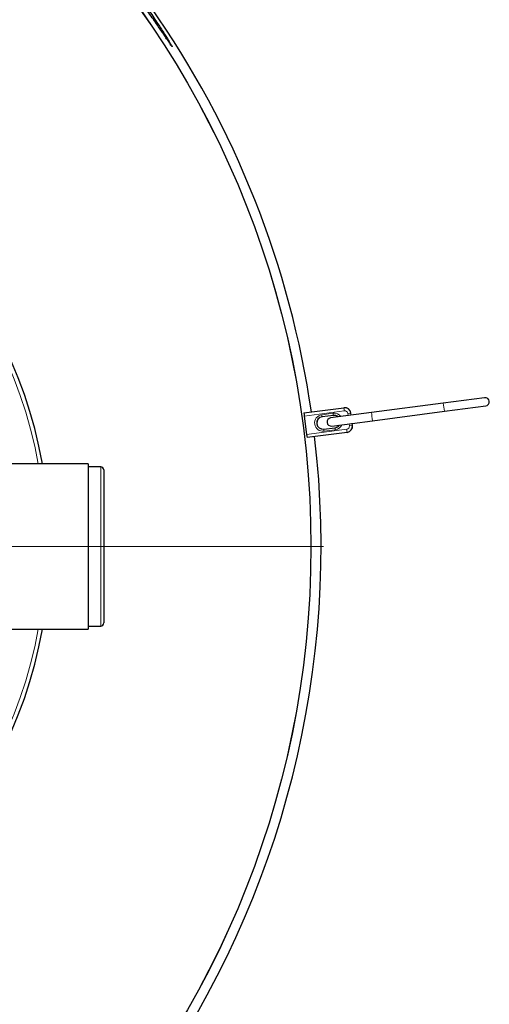
# Model space of a CAD drawing. Units: millimetres. Extents: x 15 to 837, y 5 to 589.
# Drawn here: x 621 to 639, y 272 to 310 of the extents above; entities that cross this region are included whole.
import ezdxf

# ---------------------------------------------------------------- set-up
doc = ezdxf.new("R2010")
doc.units = ezdxf.units.MM

# ---------------------------------------------------------------- blocks, each defined once
blk = doc.blocks.new('SW_CENTERMARKSYMBOL_8')
at = {"color": 0, "linetype": 'Continuous', "lineweight": 18}
blk.add_line((0.2, 0), (36.493, 0), dxfattribs=at)

msp = doc.modelspace()

# ---------------------------------------------------------------- linework, layer by layer
at = {"color": 7, "linetype": 'Continuous', "lineweight": 25}
for p, q in [((638.63091, 295.22722), (637.03518, 295.01822)), ((631.64664, 294.63517), (633.1934, 294.83776)), ((633.1934, 294.83776), (633.19757, 294.83831)), ((637.03518, 295.01822), (634.25894, 294.65459)), ((637.07674, 294.70093), (638.67247, 294.90993)), ((631.66152, 294.5161), (631.75503, 293.80219)), ((632.78807, 294.54262), (632.3518, 294.48548)), ((634.25894, 294.65459), (632.68177, 294.44802)), ((633.47709, 294.55219), (633.4667, 294.63151)), ((634.3005, 294.3373), (637.07674, 294.70093)), ((632.41414, 294.00955), (632.8504, 294.06669)), ((632.72333, 294.13073), (634.3005, 294.3373)), ((633.52904, 294.15558), (633.51865, 294.2349)), ((633.31807, 293.88589), (631.77131, 293.6833)), ((633.32225, 293.88644), (633.31807, 293.88589)), ((623.31968, 292.67163), (619.41048, 292.67163)), ((623.31968, 292.67163), (623.31968, 286.27163)), ((623.79968, 292.55163), (623.31968, 292.55163)), ((623.91968, 292.43163), (623.91968, 286.51163)), ((619.41067, 286.27163), (623.31968, 286.27163)), ((623.31968, 286.39163), (623.79968, 286.39163))]:
    msp.add_line(p, q, dxfattribs=at)
at = {"color": 1, "linetype": 'Continuous', "lineweight": 18}
for p, q in [((633.20829, 294.71869), (631.66152, 294.5161)), ((632.34095, 294.56474), (632.77721, 294.62189)), ((633.34285, 294.61529), (633.46253, 294.63096)), ((633.35324, 294.53597), (633.34285, 294.61529)), ((633.4667, 294.63151), (633.46253, 294.63096)), ((633.46253, 294.63096), (633.47292, 294.55164)), ((633.40519, 294.13935), (633.3948, 294.21868)), ((633.40519, 294.13935), (633.52487, 294.15503)), ((633.51448, 294.23435), (633.52487, 294.15503)), ((633.52487, 294.15503), (633.52904, 294.15558)), ((631.75503, 293.80219), (633.30179, 294.00479)), ((632.86033, 293.98731), (632.42406, 293.93016)), ((623.79968, 286.39163), (623.79968, 292.55163))]:
    msp.add_line(p, q, dxfattribs=at)
at = {"color": 7, "linetype": 'Continuous', "lineweight": 25}
for radius in [36.00234, 36]:
    msp.add_circle((595.91968, 289.47163), radius, dxfattribs=at)
for centre, radius, start, end in [((595.91968, 289.47163), 36.39298, 8.217714, 35.031292), ((603.91968, 289.47163), 17.92, 10.286561, 79.713439), ((638.65169, 295.06858), 0.16, 277.461998, 97.461998), ((633.22456, 294.5998), 0.24, 7.461508, 97.461508), ((633.22874, 294.60034), 0.24, 7.461508, 97.461508), ((636.74479, 295.21215), 5.1307, 186.456883, 187.797006), ((632.38297, 294.24752), 0.24, 97.462786, 277.46121), ((632.38761, 294.24812), 0.24, 97.462786, 277.46121), ((632.70255, 294.28937), 0.16, 97.461998, 277.461998), ((632.81924, 294.30466), 0.23999, 49.271719, 97.461862), ((632.81924, 294.30465), 0.23999, 277.462134, 325.652277), ((633.2869, 294.12386), 0.24, 277.462488, 7.462488), ((633.29108, 294.12441), 0.24, 277.462488, 7.462488), ((595.91968, 289.47163), 36.39298, 324.968708, 6.706282), ((636.84609, 294.43875), 5.1307, 187.12699, 188.467113), ((623.79968, 292.43163), 0.12, 0, 90), ((623.79968, 286.51163), 0.12, 270, 0), ((603.91968, 289.47163), 17.92, 280.286561, 349.713439)]:
    msp.add_arc(centre, radius, start, end, dxfattribs=at)
at = {"color": 1, "linetype": 'Continuous', "lineweight": 18}
for centre, radius, start, end in [((603.91968, 289.47163), 17.75853, 10.381124, 79.618876), ((638.29155, 295.41474), 5.1307, 186.456883, 187.797006), ((647.18683, 296.18649), 10.21865, 186.564845, 188.359151), ((632.38251, 294.24746), 0.32, 97.462732, 277.461264), ((635.73499, 294.98912), 3.42047, 187.12699, 188.467113), ((632.81877, 294.3046), 0.31999, 37.46137, 97.461777), ((636.17125, 295.04626), 3.42047, 187.12699, 188.467113), ((633.22387, 294.59971), 0.12, 7.461508, 97.461508), ((644.41059, 295.82287), 10.21865, 186.564845, 188.359151), ((636.24918, 294.45134), 3.42047, 186.456883, 187.797006), ((632.81877, 294.30459), 0.31999, 277.462186, 337.462658), ((633.28621, 294.12377), 0.12, 277.462488, 7.462488), ((635.81291, 294.3942), 3.42047, 186.456883, 187.797006), ((638.39285, 294.64135), 5.1307, 187.12699, 188.467113), ((603.91968, 289.47163), 17.75853, 280.381124, 349.618876)]:
    msp.add_arc(centre, radius, start, end, dxfattribs=at)
at = {"color": 7, "linetype": 'Continuous', "lineweight": 25}
msp.add_open_spline([(625.62164, 310.26404), (625.65712, 310.21268), (625.75631, 310.06907), (625.89834, 309.85731), (626.04973, 309.62821), (626.18143, 309.42466), (626.29416, 309.24718), (626.38733, 309.09764), (626.46071, 308.97772), (626.51462, 308.88743), (626.54907, 308.82716), (626.56395, 308.7975), (626.55914, 308.79907), (626.53467, 308.83222), (626.49123, 308.89524), (626.42886, 308.9875), (626.34779, 309.1081), (626.24798, 309.25654), (626.12907, 309.43269), (625.9913, 309.63484), (625.8351, 309.86129), (625.66098, 310.11008), (625.46779, 310.38172), (625.25464, 310.67583), (625.02153, 310.99099), (624.77064, 311.32299), (624.50301, 311.66913), (624.21846, 312.02837), (623.91662, 312.39945), (623.59819, 312.78063), (623.2653, 313.16864), (622.91984, 313.56046), (622.56504, 313.9516), (622.20161, 314.34037), (621.8311, 314.72549), (621.45334, 315.10727), (621.07091, 315.48304), (620.68752, 315.84905), (620.30444, 316.20402), (619.92319, 316.5476), (619.54395, 316.88029), (619.16948, 317.20027), (618.80062, 317.50724), (618.43905, 317.80018), (618.08626, 318.07899), (617.74546, 318.34207), (617.41928, 318.5883), (617.10778, 318.81843), (616.81322, 319.03161), (616.53712, 319.22777), (616.28305, 319.40529), (616.05328, 319.56351), (615.84976, 319.70197), (615.6744, 319.82034), (615.52751, 319.91907), (615.4098, 319.99815), (615.32246, 320.05729), (615.26696, 320.09599), (615.24381, 320.1144), (615.25143, 320.1134), (615.28923, 320.09321), (615.35682, 320.0539), (615.45379, 319.99558), (615.58006, 319.91806), (615.73376, 319.82185), (615.91396, 319.70688), (616.1186, 319.57393), (616.34964, 319.42067), (616.5481, 319.28721), (616.67676, 319.19807), (616.71209, 319.17359)], degree=3, knots=[0, 0, 0, 0, 0.00831526, 0.02324745, 0.03823017, 0.05322918, 0.06821029, 0.08314114, 0.09808469, 0.11308099, 0.1280947, 0.14309006, 0.15803282, 0.17274613, 0.18750939, 0.2022902, 0.21705461, 0.23176888, 0.24650527, 0.26128975, 0.27609124, 0.29087703, 0.3056145, 0.32067084, 0.3357779, 0.35090192, 0.36600848, 0.38106439, 0.39624231, 0.41147409, 0.42672331, 0.44195348, 0.45713003, 0.47205024, 0.48702295, 0.50201339, 0.51698594, 0.53190603, 0.54660776, 0.56135854, 0.57612669, 0.59087884, 0.60558172, 0.62043215, 0.63533132, 0.65024746, 0.66514745, 0.67999856, 0.69514074, 0.71033499, 0.72554629, 0.74073936, 0.75588055, 0.77100161, 0.78617682, 0.80136963, 0.81654333, 0.83166314, 0.84645702, 0.86130212, 0.87616493, 0.89101064, 0.90580504, 0.92048603, 0.93521513, 0.9499614, 0.96469209, 0.97937442, 0.99433541, 1, 1, 1, 1], dxfattribs=at)

# ---------------------------------------------------------------- block references
at = {"color": 7, "linetype": 'Continuous', "lineweight": 0}
msp.add_blockref('SW_CENTERMARKSYMBOL_8', (595.91968, 289.47163), dxfattribs=at)

doc.saveas('drawing.dxf')
